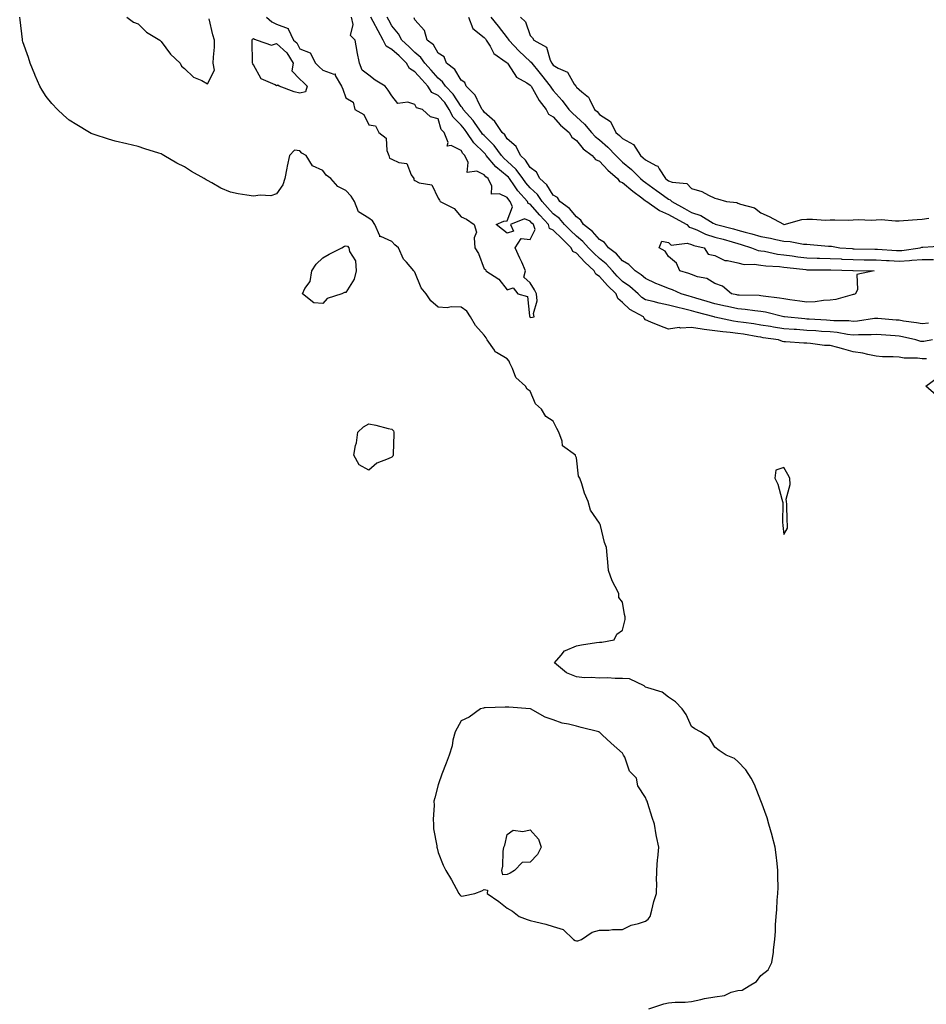
# Model space of a CAD drawing. Units: inches. Extents: x 965843 to 968483, y 7247738 to 7250378.
# Drawn here: x 967697 to 968090, y 7249184 to 7249611 of the extents above; entities that cross this region are included whole.
import ezdxf

# ---------------------------------------------------------------- set-up
doc = ezdxf.new("R2010")
doc.units = ezdxf.units.IN
doc.header["$MEASUREMENT"] = 0
doc.layers.add('Contour_96587247', color=7, linetype='Continuous', true_color=0xeb2b90)

msp = doc.modelspace()

# ---------------------------------------------------------------- linework, layer by layer
at = {"layer": 'Contour_96587247'}
for points in [[(967969.48, 7249181.92, 3150), (967975.91, 7249184.06, 3150), (967978.05, 7249184.43, 3150), (967980.85, 7249184.72, 3150), (967985.25, 7249184.72, 3150), (967988.05, 7249185.11, 3150), (967992.05, 7249185.92, 3150), (967993.65, 7249186.32, 3150), (967998.05, 7249187.09, 3150), (968002.32, 7249187.65, 3150), (968005.24, 7249189.11, 3150), (968008.05, 7249189.84, 3150), (968009.95, 7249190.02, 3150), (968012.97, 7249191.92, 3150), (968016.22, 7249193.75, 3150), (968018.05, 7249196.34, 3150), (968021.25, 7249198.72, 3150), (968022.88, 7249201.92, 3150), (968023.55, 7249206.42, 3150), (968023.6, 7249207.47, 3150), (968024.12, 7249211.92, 3150), (968024.38, 7249215.59, 3150), (968024.44, 7249218.31, 3150), (968024.66, 7249221.92, 3150), (968025, 7249224.97, 3150), (968025.17, 7249229.04, 3150), (968025.45, 7249231.92, 3150), (968025.5, 7249234.47, 3150), (968025.42, 7249239.29, 3150), (968025.47, 7249241.92, 3150), (968025.06, 7249244.91, 3150), (968024.74, 7249248.61, 3150), (968024.2, 7249251.92, 3150), (968022.99, 7249256.86, 3150), (968022.93, 7249257.04, 3150), (968021.58, 7249261.92, 3150), (968020.81, 7249264.68, 3150), (968018.12, 7249271.85, 3150), (968018.09, 7249271.96, 3150), (968018.05, 7249272.04, 3150), (968015.24, 7249279.11, 3150), (968013.91, 7249281.92, 3150), (968011.59, 7249285.46, 3150), (968008.05, 7249289.19, 3150), (968006.58, 7249290.45, 3150), (968002.96, 7249291.92, 3150), (968000.03, 7249293.9, 3150), (967998.05, 7249295.37, 3150), (967995.66, 7249299.53, 3150), (967991.83, 7249301.92, 3150), (967989.44, 7249303.31, 3150), (967988.05, 7249304.37, 3150), (967985.68, 7249309.55, 3150), (967983.98, 7249311.92, 3150), (967981.1, 7249314.97, 3150), (967978.05, 7249317.05, 3150), (967975.29, 7249319.16, 3150), (967968.97, 7249321, 3150), (967968.05, 7249321.41, 3150), (967967.77, 7249321.64, 3150), (967967.47, 7249321.92, 3150), (967961.08, 7249324.95, 3150), (967958.05, 7249325.18, 3150), (967954.92, 7249325.05, 3150), (967951.55, 7249325.42, 3150), (967948.05, 7249325.31, 3150), (967944.4, 7249325.57, 3150), (967941.6, 7249325.47, 3150), (967938.05, 7249325.81, 3150), (967933.74, 7249327.61, 3150), (967928.5, 7249331.92, 3150), (967931.4, 7249335.27, 3150), (967932.83, 7249337.14, 3150), (967933.36, 7249337.23, 3150), (967938.05, 7249339.29, 3150), (967940.23, 7249339.74, 3150), (967946.79, 7249340.66, 3150), (967948.05, 7249340.89, 3150), (967949.1, 7249340.87, 3150), (967954.38, 7249341.92, 3150), (967955.61, 7249344.36, 3150), (967958.05, 7249346.04, 3150), (967959.23, 7249350.74, 3150), (967959.16, 7249351.92, 3150), (967958.99, 7249352.86, 3150), (967958.05, 7249358.24, 3150), (967956.42, 7249360.29, 3150), (967956.42, 7249361.92, 3150), (967954.91, 7249365.06, 3150), (967953.58, 7249367.45, 3150), (967951.98, 7249371.92, 3150), (967951.66, 7249375.53, 3150), (967951.34, 7249378.63, 3150), (967951.05, 7249381.92, 3150), (967950.29, 7249384.16, 3150), (967948.52, 7249391.45, 3150), (967948.38, 7249391.92, 3150), (967948.22, 7249392.09, 3150), (967948.05, 7249392.51, 3150), (967944.19, 7249398.06, 3150), (967943.12, 7249401.92, 3150), (967941.55, 7249405.42, 3150), (967940.37, 7249409.6, 3150), (967939.54, 7249411.92, 3150), (967938.97, 7249412.84, 3150), (967938.05, 7249420.84, 3150), (967937.74, 7249421.61, 3150), (967937.65, 7249421.92, 3150), (967932.07, 7249425.94, 3150), (967931.95, 7249428.02, 3150), (967930.4, 7249431.92, 3150), (967929.63, 7249433.5, 3150), (967928.05, 7249436.67, 3150), (967924.81, 7249438.68, 3150), (967922.98, 7249441.92, 3150), (967920.35, 7249444.22, 3150), (967918.05, 7249449.72, 3150), (967916.72, 7249450.59, 3150), (967916.01, 7249451.92, 3150), (967911.8, 7249455.67, 3150), (967910.36, 7249459.61, 3150), (967909.13, 7249461.92, 3150), (967908.89, 7249462.76, 3150), (967908.05, 7249463.66, 3150), (967903.47, 7249466.5, 3150), (967902.88, 7249466.75, 3150), (967902.5, 7249467.47, 3150), (967899.42, 7249471.92, 3150), (967898.97, 7249472.84, 3150), (967898.05, 7249473.96, 3150), (967894.27, 7249478.14, 3150), (967892.12, 7249481.92, 3150), (967890.52, 7249484.39, 3150), (967888.05, 7249486.08, 3150), (967883.72, 7249486.25, 3150), (967881.95, 7249485.82, 3150), (967878.05, 7249486.08, 3150), (967874.95, 7249488.82, 3150), (967872.91, 7249491.92, 3150), (967870.71, 7249494.58, 3150), (967868.05, 7249501.31, 3150), (967867.73, 7249501.6, 3150), (967867.5, 7249501.92, 3150), (967864.37, 7249505.6, 3150), (967863.12, 7249506.99, 3150), (967860.9, 7249511.92, 3150), (967859.27, 7249513.14, 3150), (967858.05, 7249514.68, 3150), (967853.23, 7249516.74, 3150), (967852.76, 7249516.63, 3150), (967852.85, 7249517.12, 3150), (967850.58, 7249521.92, 3150), (967849.64, 7249523.51, 3150), (967848.05, 7249524.78, 3150), (967843.58, 7249527.45, 3150), (967841.89, 7249531.92, 3150), (967840.34, 7249534.21, 3150), (967838.05, 7249536.71, 3150), (967834.59, 7249538.46, 3150), (967831.51, 7249541.92, 3150), (967829.56, 7249543.43, 3150), (967828.05, 7249545.44, 3150), (967823.57, 7249547.44, 3150), (967820.83, 7249551.92, 3150), (967819.04, 7249552.91, 3150), (967818.05, 7249553.93, 3150), (967815.76, 7249554.21, 3150), (967813.6, 7249551.92, 3150), (967812.69, 7249547.28, 3150), (967812.47, 7249546.34, 3150), (967811.59, 7249541.92, 3150), (967810.78, 7249539.19, 3150), (967808.05, 7249535.29, 3150), (967805.51, 7249534.46, 3150), (967800.86, 7249534.73, 3150), (967798.05, 7249534.21, 3150), (967795.2, 7249534.77, 3150), (967791.4, 7249535.27, 3150), (967788.05, 7249536.04, 3150), (967783.82, 7249537.69, 3150), (967779.96, 7249540.01, 3150), (967778.05, 7249541.02, 3150), (967777.44, 7249541.31, 3150), (967776.58, 7249541.92, 3150), (967771.08, 7249544.95, 3150), (967768.05, 7249547.02, 3150), (967764.72, 7249548.59, 3150), (967759.12, 7249551.92, 3150), (967758.47, 7249552.34, 3150), (967758.05, 7249552.61, 3150), (967757.01, 7249552.96, 3150), (967750.96, 7249554.83, 3150), (967748.05, 7249555.85, 3150), (967743.05, 7249556.92, 3150), (967738.05, 7249558.1, 3150), (967735.08, 7249558.95, 3150), (967728.95, 7249561.02, 3150), (967728.05, 7249561.3, 3150), (967727.63, 7249561.5, 3150), (967726.85, 7249561.92, 3150), (967721.35, 7249565.22, 3150), (967718.05, 7249567.28, 3150), (967715.57, 7249569.44, 3150), (967712.96, 7249571.92, 3150), (967710.62, 7249574.49, 3150), (967708.05, 7249577.48, 3150), (967706.36, 7249580.23, 3150), (967705.38, 7249581.92, 3150), (967703.37, 7249586.6, 3150), (967703.18, 7249587.05, 3150), (967701.15, 7249591.92, 3150), (967700.48, 7249594.35, 3150), (967698.05, 7249601.2, 3150), (967697.89, 7249601.76, 3150), (967697.85, 7249601.92, 3150), (967697.82, 7249602.15, 3150), (967696.84, 7249610.71, 3150), (967696.62, 7249611.92, 3150)], [(967743.13, 7249611.92, 3150), (967745.92, 7249609.79, 3150), (967748.05, 7249608.96, 3150), (967751.57, 7249605.44, 3150), (967757.47, 7249601.92, 3150), (967757.72, 7249601.59, 3150), (967758.05, 7249601.38, 3150), (967761.99, 7249595.86, 3150), (967766.24, 7249591.92, 3150), (967766.82, 7249590.69, 3150), (967768.05, 7249589.58, 3150), (967772, 7249585.87, 3150), (967775.6, 7249584.37, 3150), (967778.05, 7249583.05, 3150), (967781.09, 7249588.88, 3150), (967780.59, 7249591.92, 3150), (967780.67, 7249594.54, 3150), (967781.1, 7249598.87, 3150), (967781.18, 7249601.92, 3150), (967780.34, 7249604.21, 3150), (967778.75, 7249611.22, 3150)], [(967803.7, 7249611.92, 3150), (967806, 7249609.87, 3150), (967808.05, 7249608.88, 3150), (967813.02, 7249606.95, 3150), (967813.11, 7249606.98, 3150), (967813.08, 7249606.89, 3150), (967815.44, 7249601.92, 3150), (967816.85, 7249600.72, 3150), (967818.05, 7249598.2, 3150), (967822.54, 7249596.41, 3150), (967824.86, 7249591.92, 3150), (967826.55, 7249590.42, 3150), (967828.05, 7249588.9, 3150), (967832.84, 7249587.13, 3150), (967833.39, 7249587.26, 3150), (967833.43, 7249586.54, 3150), (967836.17, 7249581.92, 3150), (967836.77, 7249580.64, 3150), (967838.05, 7249576.85, 3150), (967841.2, 7249575.07, 3150), (967841.91, 7249571.92, 3150), (967845.86, 7249569.73, 3150), (967848.05, 7249565.17, 3150), (967850.92, 7249564.79, 3150), (967852.38, 7249561.92, 3150), (967855.51, 7249559.38, 3150), (967855.84, 7249554.13, 3150), (967856.69, 7249551.92, 3150), (967856.94, 7249550.81, 3150), (967858.05, 7249550.35, 3150), (967861.11, 7249548.86, 3150), (967864.52, 7249548.39, 3150), (967866.38, 7249543.59, 3150), (967867.49, 7249541.92, 3150), (967867.53, 7249541.4, 3150), (967868.05, 7249540.99, 3150), (967869.87, 7249540.1, 3150), (967875.33, 7249539.2, 3150), (967878.05, 7249533.41, 3150), (967878.7, 7249532.57, 3150), (967878.93, 7249531.92, 3150), (967885.02, 7249528.89, 3150), (967888.05, 7249525.32, 3150), (967890.39, 7249524.26, 3150), (967893.78, 7249521.92, 3150), (967894.79, 7249518.66, 3150), (967893.71, 7249516.26, 3150), (967894.08, 7249511.92, 3150), (967895.54, 7249509.41, 3150), (967898.05, 7249502.7, 3150), (967898.67, 7249502.54, 3150), (967898.8, 7249501.92, 3150), (967904.43, 7249498.3, 3150), (967908.05, 7249493.6, 3150), (967910.59, 7249494.46, 3150), (967912.66, 7249491.92, 3150), (967916.88, 7249490.75, 3150), (967917.66, 7249482.31, 3150), (967917.85, 7249481.92, 3150), (967917.91, 7249481.78, 3150), (967918.05, 7249481.75, 3150), (967918.29, 7249481.68, 3150), (967919.81, 7249481.92, 3150), (967919.51, 7249483.38, 3150), (967921.06, 7249488.91, 3150), (967920.77, 7249491.92, 3150), (967919.84, 7249493.71, 3150), (967918.05, 7249496.73, 3150), (967915.22, 7249499.09, 3150), (967916.03, 7249501.92, 3150), (967914.38, 7249505.59, 3150), (967913.56, 7249507.43, 3150), (967911.5, 7249511.92, 3150), (967914.05, 7249515.92, 3150), (967918.05, 7249515.51, 3150), (967920.11, 7249519.86, 3150), (967919.4, 7249521.92, 3150), (967918.75, 7249522.62, 3150), (967918.05, 7249523.44, 3150), (967915.52, 7249524.45, 3150), (967909.53, 7249521.92, 3150), (967910.83, 7249519.14, 3150), (967908.05, 7249518.21, 3150), (967905.96, 7249519.83, 3150), (967903.27, 7249521.92, 3150), (967906.53, 7249523.44, 3150), (967908.05, 7249523.64, 3150), (967910.36, 7249529.61, 3150), (967909.36, 7249531.92, 3150), (967908.74, 7249532.61, 3150), (967908.05, 7249533.65, 3150), (967904.68, 7249535.29, 3150), (967901.26, 7249535.13, 3150), (967901.39, 7249538.58, 3150), (967899.74, 7249541.92, 3150), (967898.79, 7249542.66, 3150), (967898.05, 7249543.58, 3150), (967894.92, 7249545.05, 3150), (967890.71, 7249544.58, 3150), (967891.14, 7249548.83, 3150), (967889.65, 7249551.92, 3150), (967888.84, 7249552.71, 3150), (967888.05, 7249554.05, 3150), (967883.78, 7249556.19, 3150), (967882.05, 7249555.92, 3150), (967882.47, 7249557.5, 3150), (967880.69, 7249561.92, 3150), (967879.37, 7249563.24, 3150), (967878.05, 7249567.8, 3150), (967874.77, 7249568.64, 3150), (967871.26, 7249571.92, 3150), (967868.69, 7249572.56, 3150), (967868.05, 7249574.02, 3150), (967865, 7249574.97, 3150), (967860.62, 7249574.49, 3150), (967858.05, 7249577.83, 3150), (967856.39, 7249580.26, 3150), (967855.07, 7249581.92, 3150), (967850.77, 7249584.64, 3150), (967848.05, 7249586.72, 3150), (967845.08, 7249588.95, 3150), (967844.04, 7249591.92, 3150), (967842.98, 7249596.85, 3150), (967842.97, 7249597, 3150), (967842.16, 7249601.92, 3150), (967840.11, 7249603.98, 3150), (967841.25, 7249608.72, 3150), (967840.5, 7249611.92, 3150)], [(968089.91, 7249463.78, 3149), (968088.05, 7249463.72, 3149), (968085.98, 7249463.99, 3149), (968080.16, 7249464.03, 3149), (968078.05, 7249464.39, 3149), (968075.42, 7249464.55, 3149), (968070.77, 7249464.64, 3149), (968068.05, 7249464.83, 3149), (968064.43, 7249465.54, 3149), (968062.33, 7249466.2, 3149), (968058.05, 7249466.82, 3149), (968054.03, 7249467.9, 3149), (968051.39, 7249468.58, 3149), (968048.05, 7249469.46, 3149), (968045.69, 7249469.56, 3149), (968039.55, 7249470.42, 3149), (968038.05, 7249470.49, 3149), (968036.63, 7249470.5, 3149), (968028.8, 7249471.17, 3149), (968028.05, 7249471.17, 3149), (968027.4, 7249471.27, 3149), (968025.68, 7249471.92, 3149), (968019.04, 7249472.91, 3149), (968018.05, 7249473.07, 3149), (968016.68, 7249473.29, 3149), (968010.54, 7249474.41, 3149), (968008.05, 7249474.78, 3149), (968004.78, 7249475.19, 3149), (968001.5, 7249475.37, 3149), (967998.05, 7249475.88, 3149), (967993.45, 7249476.52, 3149), (967992.66, 7249476.53, 3149), (967988.05, 7249477.37, 3149), (967983.23, 7249477.1, 3149), (967982.61, 7249477.36, 3149), (967978.05, 7249476.54, 3149), (967974.23, 7249478.1, 3149), (967970.3, 7249479.67, 3149), (967968.05, 7249480.58, 3149), (967967.49, 7249481.36, 3149), (967967.13, 7249481.92, 3149), (967961.28, 7249485.15, 3149), (967958.05, 7249488.16, 3149), (967956.02, 7249489.89, 3149), (967955.24, 7249491.92, 3149), (967951.59, 7249495.46, 3149), (967948.05, 7249499.47, 3149), (967946.53, 7249500.4, 3149), (967945.83, 7249501.92, 3149), (967941.79, 7249505.66, 3149), (967938.05, 7249509.52, 3149), (967936.46, 7249510.33, 3149), (967935.85, 7249511.92, 3149), (967931.88, 7249515.75, 3149), (967928.05, 7249519.52, 3149), (967926.45, 7249520.32, 3149), (967925.89, 7249521.92, 3149), (967922.15, 7249526.02, 3149), (967918.05, 7249530.75, 3149), (967917.21, 7249531.08, 3149), (967916.85, 7249531.92, 3149), (967912.67, 7249536.54, 3149), (967911.17, 7249538.8, 3149), (967908.99, 7249541.92, 3149), (967908.6, 7249542.47, 3149), (967908.05, 7249542.97, 3149), (967903.14, 7249547.01, 3149), (967899, 7249551.92, 3149), (967898.6, 7249552.47, 3149), (967898.05, 7249553, 3149), (967893.54, 7249557.41, 3149), (967890.55, 7249561.92, 3149), (967889.52, 7249563.39, 3149), (967888.05, 7249565.02, 3149), (967884.59, 7249568.46, 3149), (967882.95, 7249571.92, 3149), (967880.95, 7249574.82, 3149), (967878.05, 7249577.87, 3149), (967875.41, 7249579.28, 3149), (967873.63, 7249581.92, 3149), (967870.99, 7249584.86, 3149), (967868.05, 7249588.13, 3149), (967865.72, 7249589.59, 3149), (967864.41, 7249591.92, 3149), (967861.19, 7249595.06, 3149), (967858.05, 7249597.92, 3149), (967855.51, 7249599.38, 3149), (967854.23, 7249601.92, 3149), (967852.04, 7249605.91, 3149), (967849.92, 7249610.05, 3149), (967848.93, 7249611.92, 3149)], [(968092.43, 7249471.92, 3148), (968088.73, 7249471.24, 3148), (968088.05, 7249471.22, 3148), (968087.42, 7249471.3, 3148), (968085.24, 7249471.92, 3148), (968079.45, 7249473.32, 3148), (968078.05, 7249473.56, 3148), (968076.28, 7249473.69, 3148), (968070.25, 7249474.12, 3148), (968068.05, 7249474.28, 3148), (968065.84, 7249474.13, 3148), (968060.34, 7249474.21, 3148), (968058.05, 7249474.06, 3148), (968055.67, 7249474.3, 3148), (968051.22, 7249475.09, 3148), (968048.05, 7249475.37, 3148), (968044.35, 7249475.62, 3148), (968041.95, 7249475.82, 3148), (968038.05, 7249476.09, 3148), (968033.58, 7249476.39, 3148), (968032.56, 7249476.43, 3148), (968028.05, 7249476.75, 3148), (968023.6, 7249477.47, 3148), (968022.27, 7249477.7, 3148), (968018.05, 7249478.39, 3148), (968015.01, 7249478.88, 3148), (968010.52, 7249479.45, 3148), (968008.05, 7249479.82, 3148), (968006.18, 7249480.05, 3148), (967998.11, 7249481.86, 3148), (967998.05, 7249481.87, 3148), (967997.86, 7249481.92, 3148), (967990.07, 7249483.94, 3148), (967988.05, 7249484.54, 3148), (967984.56, 7249485.41, 3148), (967982.09, 7249485.96, 3148), (967978.05, 7249487.04, 3148), (967973.95, 7249487.82, 3148), (967971.36, 7249488.61, 3148), (967968.05, 7249489.38, 3148), (967966.49, 7249490.36, 3148), (967964.83, 7249491.92, 3148), (967961.22, 7249495.09, 3148), (967958.05, 7249497.33, 3148), (967955.73, 7249499.6, 3148), (967953.65, 7249501.92, 3148), (967951.01, 7249504.88, 3148), (967948.05, 7249507.26, 3148), (967945.63, 7249509.5, 3148), (967943.28, 7249511.92, 3148), (967940.8, 7249514.67, 3148), (967938.05, 7249516.89, 3148), (967935.49, 7249519.36, 3148), (967932.89, 7249521.92, 3148), (967930.69, 7249524.56, 3148), (967928.05, 7249526.58, 3148), (967925.5, 7249529.37, 3148), (967923.27, 7249531.92, 3148), (967921.13, 7249535, 3148), (967918.05, 7249537.89, 3148), (967916.12, 7249539.99, 3148), (967914.77, 7249541.92, 3148), (967912, 7249545.87, 3148), (967908.05, 7249549.46, 3148), (967906.7, 7249550.57, 3148), (967905.56, 7249551.92, 3148), (967902.42, 7249556.3, 3148), (967898.05, 7249560.51, 3148), (967897.34, 7249561.21, 3148), (967896.87, 7249561.92, 3148), (967894.17, 7249565.8, 3148), (967893.28, 7249567.15, 3148), (967889, 7249571.92, 3148), (967888.66, 7249572.53, 3148), (967888.05, 7249573.12, 3148), (967884.6, 7249578.47, 3148), (967881.36, 7249581.92, 3148), (967880.01, 7249583.88, 3148), (967878.05, 7249585.5, 3148), (967875.01, 7249588.88, 3148), (967872.29, 7249591.92, 3148), (967870.59, 7249594.46, 3148), (967868.05, 7249596.55, 3148), (967865.34, 7249599.21, 3148), (967862.34, 7249601.92, 3148), (967860.86, 7249604.73, 3148), (967858.05, 7249608.16, 3148), (967856.7, 7249610.57, 3148), (967856, 7249611.92, 3148)], [(968090.8, 7249479.17, 3147), (968088.05, 7249478.86, 3147), (968085.5, 7249479.37, 3147), (968079.85, 7249480.12, 3147), (968078.05, 7249480.45, 3147), (968076.67, 7249480.54, 3147), (968068.82, 7249481.15, 3147), (968068.05, 7249481.21, 3147), (968067.28, 7249481.15, 3147), (968059.9, 7249480.07, 3147), (968058.05, 7249479.96, 3147), (968056.27, 7249480.14, 3147), (968049.75, 7249480.22, 3147), (968048.05, 7249480.37, 3147), (968046.59, 7249480.46, 3147), (968039.06, 7249480.91, 3147), (968038.05, 7249480.98, 3147), (968037.18, 7249481.05, 3147), (968028.31, 7249481.92, 3147), (968028.09, 7249481.96, 3147), (968028.05, 7249481.96, 3147), (968028, 7249481.97, 3147), (968020.03, 7249483.9, 3147), (968018.05, 7249484.24, 3147), (968015.49, 7249484.48, 3147), (968011.26, 7249485.13, 3147), (968008.05, 7249485.4, 3147), (968003.55, 7249486.42, 3147), (968002.74, 7249486.61, 3147), (967998.05, 7249487.64, 3147), (967994.71, 7249488.58, 3147), (967989.86, 7249490.11, 3147), (967988.05, 7249490.64, 3147), (967987.02, 7249490.89, 3147), (967983.49, 7249491.92, 3147), (967979.73, 7249493.6, 3147), (967978.05, 7249494.18, 3147), (967974.14, 7249495.83, 3147), (967972.58, 7249496.45, 3147), (967968.05, 7249498.51, 3147), (967966.22, 7249500.09, 3147), (967963.52, 7249501.92, 3147), (967960.83, 7249504.7, 3147), (967958.05, 7249506.29, 3147), (967955.42, 7249509.29, 3147), (967952.01, 7249511.92, 3147), (967950.24, 7249514.11, 3147), (967948.05, 7249515.49, 3147), (967945.04, 7249518.91, 3147), (967941.14, 7249521.92, 3147), (967939.98, 7249523.85, 3147), (967938.05, 7249525.25, 3147), (967935.1, 7249528.97, 3147), (967930.92, 7249531.92, 3147), (967929.82, 7249533.69, 3147), (967928.05, 7249534.69, 3147), (967925.25, 7249539.12, 3147), (967922.21, 7249541.92, 3147), (967920.76, 7249544.63, 3147), (967918.05, 7249546.76, 3147), (967916.05, 7249549.92, 3147), (967913.79, 7249551.92, 3147), (967911.9, 7249555.77, 3147), (967908.05, 7249559.2, 3147), (967906.97, 7249560.84, 3147), (967905.82, 7249561.92, 3147), (967902.75, 7249566.62, 3147), (967898.05, 7249570.76, 3147), (967897.59, 7249571.46, 3147), (967897.17, 7249571.92, 3147), (967896.02, 7249573.95, 3147), (967894.17, 7249578.04, 3147), (967890.23, 7249581.92, 3147), (967889.63, 7249583.5, 3147), (967888.05, 7249584.51, 3147), (967885.29, 7249589.16, 3147), (967881.69, 7249591.92, 3147), (967880.76, 7249594.63, 3147), (967878.05, 7249596.32, 3147), (967876.04, 7249599.91, 3147), (967873.38, 7249601.92, 3147), (967872.23, 7249606.1, 3147), (967868.05, 7249610.72, 3147), (967867.69, 7249611.56, 3147)], [(967891.28, 7249611.92, 3147), (967893.15, 7249607.02, 3147), (967898.05, 7249603.08, 3147), (967898.57, 7249602.44, 3147), (967898.97, 7249601.92, 3147), (967900.67, 7249599.3, 3147), (967902.3, 7249596.17, 3147), (967907.57, 7249592.4, 3147), (967908.05, 7249592.02, 3147), (967908.15, 7249591.92, 3147), (967908.43, 7249591.54, 3147), (967912.02, 7249585.89, 3147), (967916.61, 7249583.36, 3147), (967918.05, 7249582.38, 3147), (967918.42, 7249581.92, 3147), (967918.99, 7249580.98, 3147), (967921.86, 7249575.73, 3147), (967924.92, 7249571.92, 3147), (967925.97, 7249569.84, 3147), (967928.05, 7249568.64, 3147), (967931.23, 7249565.1, 3147), (967934.87, 7249561.92, 3147), (967936.05, 7249559.92, 3147), (967938.05, 7249558.38, 3147), (967940.99, 7249554.86, 3147), (967944.87, 7249551.92, 3147), (967946.32, 7249550.19, 3147), (967948.05, 7249549.51, 3147), (967951.74, 7249545.61, 3147), (967955.83, 7249541.92, 3147), (967956.75, 7249540.62, 3147), (967958.05, 7249540.14, 3147), (967962.56, 7249536.43, 3147), (967966.44, 7249533.53, 3147), (967968.05, 7249532.31, 3147), (967968.27, 7249532.14, 3147), (967968.59, 7249531.92, 3147), (967974.12, 7249527.99, 3147), (967978.05, 7249526.36, 3147), (967980.9, 7249524.77, 3147), (967985.97, 7249521.92, 3147), (967987.01, 7249520.88, 3147), (967988.05, 7249520.58, 3147), (967990.34, 7249519.63, 3147), (967993.98, 7249517.85, 3147), (967998.05, 7249516.56, 3147), (968001.71, 7249515.58, 3147), (968005.55, 7249514.42, 3147), (968008.05, 7249513.72, 3147), (968009.46, 7249513.33, 3147), (968013.94, 7249511.92, 3147), (968016.9, 7249510.77, 3147), (968018.05, 7249510.59, 3147), (968019.61, 7249510.36, 3147), (968025.24, 7249509.11, 3147), (968028.05, 7249508.76, 3147), (968031.64, 7249508.33, 3147), (968034.14, 7249508.01, 3147), (968038.05, 7249507.55, 3147), (968042.53, 7249507.44, 3147), (968043.53, 7249507.4, 3147), (968048.05, 7249507.29, 3147), (968052.94, 7249507.03, 3147), (968053.14, 7249507.01, 3147), (968058.05, 7249506.75, 3147), (968062.83, 7249506.7, 3147), (968063.28, 7249506.69, 3147), (968068.05, 7249506.62, 3147), (968072.5, 7249506.37, 3147), (968073.65, 7249506.32, 3147), (968078.05, 7249506.09, 3147), (968082.57, 7249506.44, 3147), (968083.51, 7249506.46, 3147), (968088.05, 7249506.86, 3147), (968092.99, 7249506.86, 3147)], [(967900.96, 7249611.92, 3148), (967904.09, 7249607.96, 3148), (967908.05, 7249602.88, 3148), (967908.54, 7249602.41, 3148), (967908.79, 7249601.92, 3148), (967913.31, 7249597.18, 3148), (967918.05, 7249592.66, 3148), (967918.48, 7249592.35, 3148), (967918.7, 7249591.92, 3148), (967921.73, 7249588.24, 3148), (967922.92, 7249586.79, 3148), (967926.75, 7249581.92, 3148), (967927.24, 7249581.11, 3148), (967928.05, 7249580.14, 3148), (967931.95, 7249575.82, 3148), (967934.78, 7249571.92, 3148), (967936.34, 7249570.21, 3148), (967938.05, 7249568.69, 3148), (967941.62, 7249565.49, 3148), (967944.64, 7249561.92, 3148), (967946.22, 7249560.09, 3148), (967948.05, 7249558.64, 3148), (967951.67, 7249555.54, 3148), (967955.12, 7249551.92, 3148), (967956.55, 7249550.42, 3148), (967958.05, 7249549.06, 3148), (967961.92, 7249545.79, 3148), (967965.91, 7249541.92, 3148), (967967.08, 7249540.95, 3148), (967968.05, 7249540.22, 3148), (967972.86, 7249536.73, 3148), (967974.26, 7249535.71, 3148), (967978.05, 7249532.93, 3148), (967978.78, 7249532.65, 3148), (967979.5, 7249531.92, 3148), (967985, 7249528.87, 3148), (967988.05, 7249527.16, 3148), (967992.01, 7249525.88, 3148), (967997.39, 7249522.58, 3148), (967998.05, 7249522.25, 3148), (967998.31, 7249522.18, 3148), (967998.79, 7249521.92, 3148), (968006.21, 7249520.08, 3148), (968008.05, 7249519.57, 3148), (968011.3, 7249518.67, 3148), (968014.09, 7249517.96, 3148), (968018.05, 7249516.8, 3148), (968022.2, 7249516.07, 3148), (968024.51, 7249515.46, 3148), (968028.05, 7249514.74, 3148), (968030.75, 7249514.62, 3148), (968036.49, 7249513.48, 3148), (968038.05, 7249513.39, 3148), (968039.44, 7249513.31, 3148), (968047.33, 7249512.64, 3148), (968048.05, 7249512.6, 3148), (968048.67, 7249512.55, 3148), (968052.32, 7249511.92, 3148), (968057.65, 7249511.52, 3148), (968058.05, 7249511.49, 3148), (968058.48, 7249511.49, 3148), (968067.46, 7249511.33, 3148), (968068.05, 7249511.32, 3148), (968068.67, 7249511.3, 3148), (968076.86, 7249510.73, 3148), (968078.05, 7249510.67, 3148), (968079.21, 7249510.76, 3148), (968087.12, 7249511.92, 3148), (968087.81, 7249512.16, 3148), (968088.05, 7249512.2, 3148), (968088.35, 7249512.22, 3148), (968097.26, 7249512.71, 3148)], [(967913.77, 7249611.92, 3149), (967915.97, 7249609.84, 3149), (967918.05, 7249603.9, 3149), (967918.99, 7249602.86, 3149), (967919.61, 7249601.92, 3149), (967925.06, 7249598.93, 3149), (967926.66, 7249593.31, 3149), (967927.41, 7249591.92, 3149), (967927.7, 7249591.57, 3149), (967928.05, 7249591.12, 3149), (967930.16, 7249589.81, 3149), (967934.2, 7249588.07, 3149), (967937.1, 7249582.87, 3149), (967937.78, 7249581.92, 3149), (967937.9, 7249581.77, 3149), (967938.05, 7249581.57, 3149), (967940.47, 7249579.5, 3149), (967943.38, 7249577.25, 3149), (967943.68, 7249576.29, 3149), (967945.96, 7249571.92, 3149), (967947.07, 7249570.94, 3149), (967948.05, 7249569.75, 3149), (967952.79, 7249566.66, 3149), (967955.23, 7249561.92, 3149), (967956.76, 7249560.63, 3149), (967958.05, 7249559.27, 3149), (967962.82, 7249556.69, 3149), (967965.89, 7249551.92, 3149), (967967.06, 7249550.93, 3149), (967968.05, 7249549.99, 3149), (967972.46, 7249547.51, 3149), (967973.36, 7249547.23, 3149), (967973.9, 7249546.07, 3149), (967976.71, 7249541.92, 3149), (967977.49, 7249541.36, 3149), (967978.05, 7249540.95, 3149), (967979.61, 7249540.36, 3149), (967985.93, 7249539.8, 3149), (967988.05, 7249537.61, 3149), (967992.44, 7249536.31, 3149), (967995.33, 7249534.64, 3149), (967998.05, 7249533.38, 3149), (967999.28, 7249533.15, 3149), (968003.13, 7249531.92, 3149), (968007.59, 7249531.46, 3149), (968008.05, 7249531.28, 3149), (968009.17, 7249530.8, 3149), (968015.32, 7249529.19, 3149), (968018.05, 7249527.02, 3149), (968021.61, 7249525.48, 3149), (968027.9, 7249522.07, 3149), (968028.05, 7249522, 3149), (968028.13, 7249522, 3149), (968035.76, 7249524.21, 3149), (968038.05, 7249524.33, 3149), (968040.47, 7249524.34, 3149), (968046.04, 7249523.93, 3149), (968048.05, 7249523.94, 3149), (968050.16, 7249524.03, 3149), (968056.06, 7249523.91, 3149), (968058.05, 7249523.99, 3149), (968060.27, 7249524.14, 3149), (968066.07, 7249523.9, 3149), (968068.05, 7249524.06, 3149), (968070.26, 7249524.13, 3149), (968076.42, 7249523.55, 3149), (968078.05, 7249523.62, 3149), (968079.9, 7249523.77, 3149), (968085.87, 7249524.1, 3149), (968088.05, 7249524.28, 3149), (968090.86, 7249524.73, 3149)], [(968094.06, 7249447.93, 3149), (968089.62, 7249451.92, 3149), (968094.54, 7249455.43, 3149)]]:
    msp.add_polyline3d(points, dxfattribs=at)
for points in [[(967818.05, 7249578.86, 3149), (967815.64, 7249579.51, 3149), (967809.21, 7249581.92, 3149), (967808.57, 7249582.44, 3149), (967808.05, 7249582.13, 3149), (967807.48, 7249582.49, 3149), (967801.33, 7249585.2, 3149), (967798.05, 7249591.19, 3149), (967797.73, 7249591.6, 3149), (967797.58, 7249591.92, 3149), (967797.57, 7249592.4, 3149), (967797.46, 7249601.33, 3149), (967797.45, 7249601.92, 3149), (967797.58, 7249602.39, 3149), (967798.05, 7249602.66, 3149), (967798.45, 7249602.32, 3149), (967799.64, 7249601.92, 3149), (967805.88, 7249599.75, 3149), (967808.05, 7249600.46, 3149), (967812.55, 7249596.42, 3149), (967815.28, 7249591.92, 3149), (967814.71, 7249588.58, 3149), (967818.05, 7249584.94, 3149), (967819.64, 7249583.51, 3149), (967821.23, 7249581.92, 3149), (967820.52, 7249579.45, 3149)], [(967828.05, 7249487.69, 3150), (967824.18, 7249488.05, 3150), (967819.29, 7249491.92, 3150), (967820.35, 7249494.22, 3150), (967822.67, 7249497.3, 3150), (967823.27, 7249501.92, 3150), (967825.26, 7249504.71, 3150), (967828.05, 7249507.52, 3150), (967830.9, 7249509.07, 3150), (967836.3, 7249511.92, 3150), (967837.42, 7249512.55, 3150), (967838.05, 7249512.8, 3150), (967838.74, 7249512.61, 3150), (967839.44, 7249511.92, 3150), (967839.67, 7249510.3, 3150), (967842.32, 7249506.19, 3150), (967842.5, 7249501.92, 3150), (967841.7, 7249498.27, 3150), (967838.05, 7249492.47, 3150), (967837.45, 7249492.52, 3150), (967836.3, 7249491.92, 3150), (967830.02, 7249489.95, 3150)], [(968058.05, 7249491.56, 3146), (968057.62, 7249491.49, 3146), (968050.55, 7249489.42, 3146), (968048.05, 7249489.13, 3146), (968045.16, 7249489.03, 3146), (968041.55, 7249488.42, 3146), (968038.05, 7249488.34, 3146), (968034.92, 7249488.79, 3146), (968030.62, 7249489.35, 3146), (968028.05, 7249489.71, 3146), (968026.2, 7249490.07, 3146), (968019.03, 7249490.94, 3146), (968018.05, 7249491.11, 3146), (968017.31, 7249491.18, 3146), (968008.67, 7249491.3, 3146), (968008.05, 7249491.34, 3146), (968007.58, 7249491.45, 3146), (968005.35, 7249491.92, 3146), (968001.4, 7249495.27, 3146), (967998.05, 7249496.44, 3146), (967994.63, 7249498.5, 3146), (967990.62, 7249499.35, 3146), (967988.05, 7249500.3, 3146), (967986.89, 7249500.76, 3146), (967982.92, 7249501.92, 3146), (967981.41, 7249505.28, 3146), (967978.05, 7249508.14, 3146), (967976.57, 7249510.44, 3146), (967974, 7249511.92, 3146), (967975.17, 7249514.8, 3146), (967978.05, 7249514.2, 3146), (967979.18, 7249513.05, 3146), (967986.12, 7249513.85, 3146), (967988.05, 7249513.31, 3146), (967989.03, 7249512.9, 3146), (967993.45, 7249511.92, 3146), (967995.22, 7249509.09, 3146), (967998.05, 7249508.52, 3146), (968002.42, 7249506.3, 3146), (968003.61, 7249506.36, 3146), (968008.05, 7249505.34, 3146), (968010.83, 7249504.7, 3146), (968015.15, 7249504.82, 3146), (968018.05, 7249504.39, 3146), (968020.2, 7249504.07, 3146), (968026.19, 7249503.78, 3146), (968028.05, 7249503.54, 3146), (968029.5, 7249503.37, 3146), (968037.51, 7249502.46, 3146), (968038.05, 7249502.39, 3146), (968038.51, 7249502.38, 3146), (968047.64, 7249502.33, 3146), (968048.05, 7249502.32, 3146), (968048.43, 7249502.3, 3146), (968057.94, 7249502.03, 3146), (968058.05, 7249502.02, 3146), (968058.15, 7249502.02, 3146), (968067.21, 7249501.92, 3146), (968059.74, 7249500.23, 3146), (968059.93, 7249493.8, 3146), (968059.11, 7249491.92, 3146), (968058.32, 7249491.65, 3146)], [(967858.05, 7249421.14, 3150), (967856.45, 7249420.32, 3150), (967851.55, 7249418.42, 3150), (967848.05, 7249415.4, 3150), (967843.91, 7249417.78, 3150), (967841.58, 7249421.92, 3150), (967842.33, 7249426.2, 3150), (967842.63, 7249427.34, 3150), (967843.28, 7249431.92, 3150), (967845.68, 7249434.29, 3150), (967848.05, 7249435.59, 3150), (967851.08, 7249434.95, 3150), (967856.39, 7249433.58, 3150), (967858.05, 7249433.2, 3150), (967858.69, 7249432.56, 3150), (967858.95, 7249431.92, 3150), (967858.85, 7249431.12, 3150), (967858.63, 7249422.5, 3150), (967858.57, 7249421.92, 3150), (967858.41, 7249421.56, 3150)], [(968028.05, 7249387.6, 3150), (968029.62, 7249390.35, 3150), (968029.66, 7249391.92, 3150), (968029.46, 7249393.33, 3150), (968029.26, 7249400.71, 3150), (968029.11, 7249401.92, 3150), (968029.03, 7249402.9, 3150), (968030.71, 7249409.26, 3150), (968030.59, 7249411.92, 3150), (968029.75, 7249413.62, 3150), (968028.05, 7249416.58, 3150), (968024.57, 7249415.4, 3150), (968024.11, 7249411.92, 3150), (968025.46, 7249409.33, 3150), (968027.12, 7249402.85, 3150), (968027.46, 7249401.92, 3150), (968027.57, 7249401.44, 3150), (968027.47, 7249392.5, 3150), (968027.56, 7249391.92, 3150), (968027.63, 7249391.5, 3150)], [(967938.05, 7249211.33, 3151), (967938.64, 7249211.33, 3151), (967940.34, 7249211.92, 3151), (967944.86, 7249215.11, 3151), (967948.05, 7249216, 3151), (967952.17, 7249216.04, 3151), (967953.69, 7249216.28, 3151), (967958.05, 7249216.3, 3151), (967961.84, 7249218.13, 3151), (967965.02, 7249218.89, 3151), (967968.05, 7249219.94, 3151), (967969.15, 7249220.82, 3151), (967970.07, 7249221.92, 3151), (967970.83, 7249224.7, 3151), (967971.6, 7249228.37, 3151), (967972.79, 7249231.92, 3151), (967972.88, 7249236.75, 3151), (967972.86, 7249237.11, 3151), (967972.97, 7249241.92, 3151), (967973.3, 7249246.67, 3151), (967973.4, 7249247.27, 3151), (967973.75, 7249251.92, 3151), (967972.73, 7249256.6, 3151), (967972.67, 7249257.3, 3151), (967971.88, 7249261.92, 3151), (967970.97, 7249264.84, 3151), (967969.09, 7249270.88, 3151), (967968.76, 7249271.92, 3151), (967968.44, 7249272.31, 3151), (967968.05, 7249273.52, 3151), (967964.65, 7249278.52, 3151), (967964.09, 7249281.92, 3151), (967961.1, 7249284.97, 3151), (967959.03, 7249290.94, 3151), (967958.53, 7249291.92, 3151), (967958.35, 7249292.22, 3151), (967958.05, 7249292.71, 3151), (967953.21, 7249297.08, 3151), (967949.3, 7249300.67, 3151), (967948.05, 7249301.81, 3151), (967947.97, 7249301.84, 3151), (967947.76, 7249301.92, 3151), (967940.07, 7249303.94, 3151), (967938.05, 7249304.44, 3151), (967934.62, 7249305.35, 3151), (967931.85, 7249305.72, 3151), (967928.05, 7249307.13, 3151), (967924.46, 7249308.33, 3151), (967918.22, 7249311.92, 3151), (967918.08, 7249311.95, 3151), (967918.05, 7249311.96, 3151), (967918, 7249311.97, 3151), (967908.81, 7249312.68, 3151), (967908.05, 7249312.74, 3151), (967907.24, 7249312.73, 3151), (967898.48, 7249312.35, 3151), (967898.05, 7249312.35, 3151), (967897.74, 7249312.23, 3151), (967896.47, 7249311.92, 3151), (967891.62, 7249308.35, 3151), (967888.05, 7249306.76, 3151), (967886.4, 7249303.57, 3151), (967885.42, 7249301.92, 3151), (967884.53, 7249298.4, 3151), (967884.12, 7249295.85, 3151), (967882.86, 7249291.92, 3151), (967881.6, 7249288.37, 3151), (967879.72, 7249283.59, 3151), (967879.09, 7249281.92, 3151), (967878.83, 7249281.14, 3151), (967878.05, 7249278.96, 3151), (967876.6, 7249273.37, 3151), (967876.28, 7249271.92, 3151), (967876.33, 7249270.2, 3151), (967875.97, 7249264, 3151), (967876.02, 7249261.92, 3151), (967876.13, 7249260, 3151), (967877.47, 7249252.5, 3151), (967877.51, 7249251.92, 3151), (967877.61, 7249251.48, 3151), (967878.05, 7249249.69, 3151), (967880.26, 7249244.13, 3151), (967881.38, 7249241.92, 3151), (967883.96, 7249237.83, 3151), (967885.98, 7249233.99, 3151), (967887.13, 7249231.92, 3151), (967887.48, 7249231.35, 3151), (967888.05, 7249230.69, 3151), (967889.06, 7249230.91, 3151), (967893.96, 7249231.92, 3151), (967896.99, 7249232.98, 3151), (967898.05, 7249233.55, 3151), (967899.53, 7249233.4, 3151), (967899.33, 7249231.92, 3151), (967904.49, 7249228.36, 3151), (967908.05, 7249225.46, 3151), (967910.41, 7249224.28, 3151), (967913.23, 7249221.92, 3151), (967916.69, 7249220.56, 3151), (967918.05, 7249220.15, 3151), (967920.44, 7249219.53, 3151), (967924.75, 7249218.62, 3151), (967928.05, 7249217.61, 3151), (967932.39, 7249216.26, 3151), (967936.84, 7249211.92, 3151), (967937.59, 7249211.46, 3151)], [(967908.05, 7249240.11, 3151), (967906.11, 7249239.98, 3151), (967905.77, 7249241.92, 3151), (967906.22, 7249243.75, 3151), (967906.24, 7249250.11, 3151), (967906.54, 7249251.92, 3151), (967907.06, 7249252.91, 3151), (967908.05, 7249257.54, 3151), (967910.66, 7249259.31, 3151), (967914.84, 7249258.71, 3151), (967918.05, 7249259.43, 3151), (967921.64, 7249255.51, 3151), (967922.83, 7249251.92, 3151), (967921.17, 7249248.8, 3151), (967918.05, 7249245.46, 3151), (967914.59, 7249245.38, 3151), (967911.27, 7249241.92, 3151), (967909.27, 7249240.7, 3151)]]:
    msp.add_polyline3d(points, close=True, dxfattribs=at)

doc.saveas('drawing.dxf')
